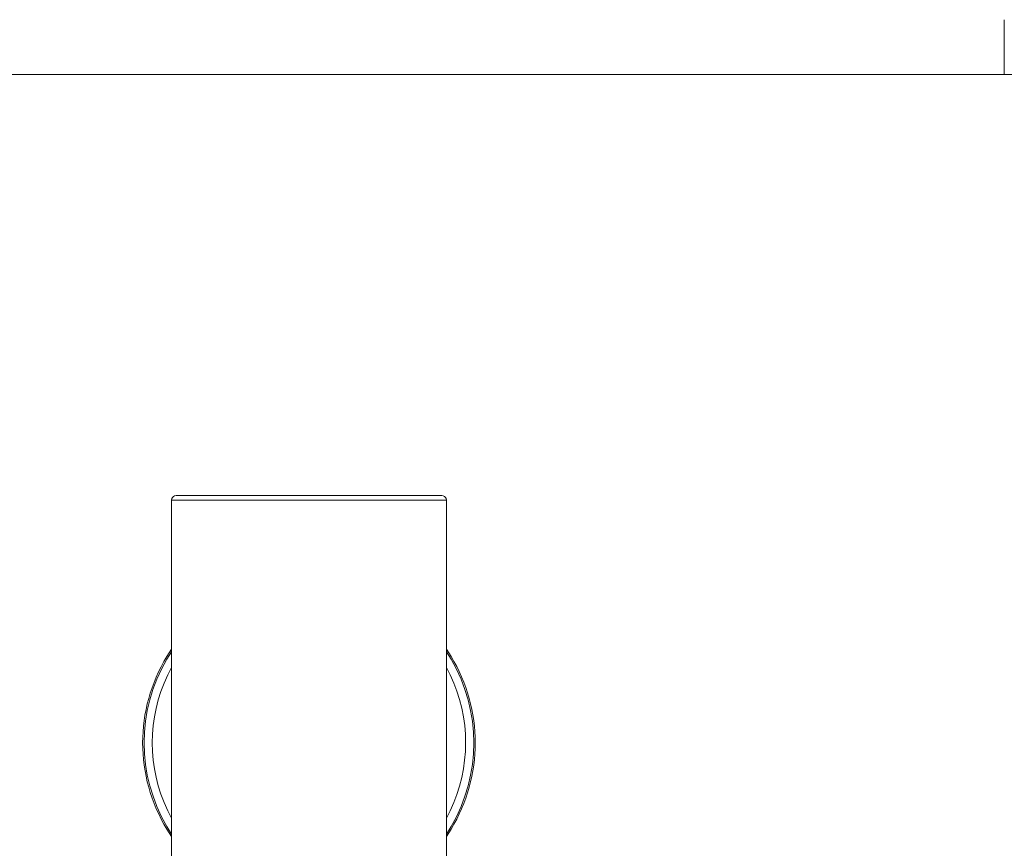
# Model space of a CAD drawing. Units: inches. Extents: x 3 to 838, y 4 to 1185.
# Drawn here: x 243 to 421, y 1035 to 1185 of the extents above; entities that cross this region are included whole.
import ezdxf

# ---------------------------------------------------------------- set-up
doc = ezdxf.new("R2010")
doc.units = ezdxf.units.IN
doc.header["$MEASUREMENT"] = 0
doc.layers.add('Layer 1', color=7, linetype='Continuous')

msp = doc.modelspace()

# ---------------------------------------------------------------- linework, layer by layer
at = {"layer": 'Layer 1', "color": 7, "lineweight": 5}
for points in [[(420.5, 1174.76), (420.5, 1184.69)], [(827.87, 1174.76), (13.1, 1174.76)], [(270.81, 1098.63), (270.55, 1098.59), (270.34, 1098.46), (270.15, 1098.29), (270.04, 1098.08), (270, 1097.82)], [(318.85, 1098.63), (270.81, 1098.63)], [(319.66, 1097.82), (319.62, 1098.08), (319.51, 1098.29), (319.32, 1098.46), (319.11, 1098.59), (318.85, 1098.63)], [(319.66, 1097.82), (270, 1097.82)], [(270, 1000.14), (270, 1097.82)], [(319.66, 1097.82), (319.66, 1028.63)]]:
    msp.add_lwpolyline(points, dxfattribs=at)
for points in [[(270, 1070.86), (270, 1070.86), (269.16, 1069.52), (269.16, 1069.52), (263.3, 1059.86), (263.31, 1047.95), (269.16, 1038.28), (269.16, 1038.28), (270, 1036.97), (270, 1036.97)], [(270, 1070.39), (270, 1070.39), (269.16, 1069.04), (269.16, 1069.04), (263.65, 1059.69), (263.66, 1048.12), (269.16, 1038.77), (269.16, 1038.77), (270, 1037.41), (270, 1037.41)], [(319.66, 1036.97), (319.66, 1036.97), (320.51, 1038.28), (320.51, 1038.28), (326.35, 1047.91), (326.34, 1059.91), (320.51, 1069.55), (320.51, 1069.55), (319.66, 1070.86), (319.66, 1070.86)], [(319.66, 1037.41), (319.66, 1037.41), (320.51, 1038.77), (320.51, 1038.77), (326, 1048.12), (326.01, 1059.69), (320.51, 1069.04), (320.51, 1069.04), (319.66, 1070.39), (319.66, 1070.39)], [(270, 1067.51), (270, 1067.51), (269.3, 1066.18), (269.3, 1066.18), (265.58, 1058.33), (265.59, 1049.48), (269.3, 1041.63), (269.3, 1041.63), (270, 1040.31), (270, 1040.31)], [(319.66, 1040.29), (319.66, 1040.29), (320.34, 1041.63), (320.34, 1041.63), (324.08, 1049.32), (324.09, 1058.49), (320.34, 1066.18), (320.34, 1066.18), (319.66, 1067.51), (319.66, 1067.51)]]:
    msp.add_open_spline(points, degree=3, knots=[0, 0, 0, 0, 1, 1, 1, 2, 2, 2, 3, 3, 3, 3], dxfattribs=at)

doc.saveas('drawing.dxf')
